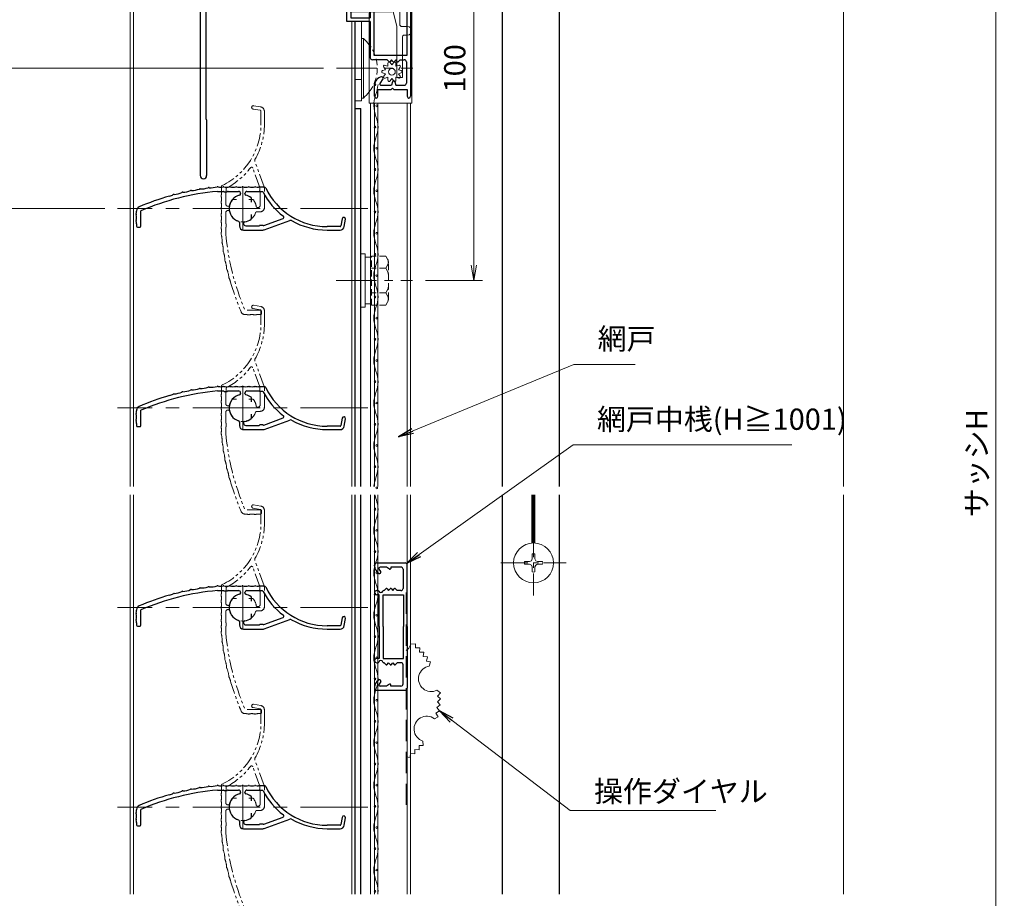
# Model space of a CAD drawing. Units: millimetres. Extents: x 453 to 2183, y 252 to 846.
# Drawn here: x 583 to 815, y 483 to 690 of the extents above; entities that cross this region are included whole.
import ezdxf

# ---------------------------------------------------------------- set-up
doc = ezdxf.new("R2010")
doc.units = ezdxf.units.MM
doc.header["$MEASUREMENT"] = 0
for name, pattern in [('CENTER', [50.8, 31.75, -6.35, 6.35, -6.35]), ('DASHED', [0.75, 0.5, -0.25]), ('PHANTOM', [63.5, 31.75, -6.35, 6.35, -6.35, 6.35, -6.35])]:
    doc.linetypes.add(name, pattern=pattern)
doc.layers.get('Defpoints').update_dxf_attribs({"color": 252})
for name, color, linetype, lineweight in [('20_網戸外形線', 40, 'Continuous', 9), ('21_網戸', 3, 'Continuous', 25), ('22_モヘヤゴム類', 6, 'Continuous', 13), ('bracket', 141, 'Continuous', 25), ('buhin', 152, 'Continuous', 13), ('center', 2, 'CENTER', 13), ('gaikei', 104, 'Continuous', 20), ('image', 71, 'PHANTOM', 13), ('kakure', 30, 'DASHED', 13), ('katazai', 7, 'Continuous', 30), ('louver', 122, 'Continuous', 13), ('louver3', 3, 'Continuous', 25), ('sassi', 61, 'Continuous', 18), ('sunpou', 201, 'Continuous', 13)]:
    doc.layers.add(name, color=color, linetype=linetype, lineweight=lineweight)
doc.styles.get("Standard").update_dxf_attribs({"font": 'simplex.shx', "width": 0.8, "bigfont": 'extfont.shx'})
doc.dimstyles.get("Standard").update_dxf_attribs({"dimtxt": 5, "dimasz": 3.6, "dimexe": 2, "dimexo": 3, "dimgap": 2, "dimtad": 1, "dimdsep": 46, "dimtxsty": 'Standard', "dimblk": 'OPEN', "dimcen": 0, "dimclrd": 256, "dimclre": 256, "dimclrt": 256, "dimazin": 2, "dimtfac": 1, "dimtmove": 0, "dimatfit": 3, "dimldrblk": 'OPEN', "dimfxl": 0, "dimtolj": 1, "dimtzin": 0, "dimlwd": -1, "dimlwe": -1, "dimarcsym": 0})

# ---------------------------------------------------------------- blocks, each defined once
blk = doc.blocks.new('_Open')
at = {"color": 0, "lineweight": -2}
for p, q in [((-1, 0.167), (0, 0)), ((-1, -0.167), (0, 0)), ((0, 0), (-1, 0))]:
    blk.add_line(p, q, dxfattribs=at)
blk = doc.blocks.new('*D47')
at = {"layer": 'Defpoints', "color": 0}
for p in [(609, 728.56), (569.27, 645.56), (606.5, 645.56)]:
    blk.add_point(p, dxfattribs=at)
at = {"layer": 'sunpou'}
for p, q in [((606, 728.56), (567.27, 728.56)), ((569.27, 724.96), (569.27, 649.16)), ((603.5, 645.56), (567.27, 645.56))]:
    blk.add_line(p, q, dxfattribs=at)
at = {"layer": 'sunpou', "xscale": 3.6, "yscale": 3.6, "zscale": 3.6}
for p, rotation in [((569.27, 728.56), 90), ((569.27, 645.56), 270)]:
    blk.add_blockref('_Open', p, dxfattribs=dict(at, rotation=rotation))
at = {"layer": 'sunpou', "insert": (564.77, 687.06), "char_height": 5, "attachment_point": 5, "rotation": 90}
blk.add_mtext('\\A1;A寸法', dxfattribs=at)
blk = doc.blocks.new('*D46')
at = {"layer": 'Defpoints', "color": 0}
for p in [(663, 728.56), (676.02, 628.56), (690.44, 628.56)]:
    blk.add_point(p, dxfattribs=at)
at = {"layer": 'sunpou'}
for p, q in [((666, 728.56), (692.44, 728.56)), ((690.44, 724.96), (690.44, 632.16)), ((679.02, 628.56), (692.44, 628.56))]:
    blk.add_line(p, q, dxfattribs=at)
at = {"layer": 'sunpou', "xscale": 3.6, "yscale": 3.6, "zscale": 3.6}
for p, rotation in [((690.44, 728.56), 90), ((690.44, 628.56), 270)]:
    blk.add_blockref('_Open', p, dxfattribs=dict(at, rotation=rotation))
at = {"layer": 'sunpou', "insert": (685.94, 678.56), "char_height": 5, "attachment_point": 5, "rotation": 90}
blk.add_mtext('\\A1;100', dxfattribs=at)
blk = doc.blocks.new('H-26820')
at = {"layer": 'center', "ltscale": 0.2}
for p, q in [((0, -5.25), (0, 5.25)), ((-5.25, 0), (5.25, 0)), ((0, -11.75), (0, -22.25)), ((-5.25, -17), (5.25, -17))]:
    blk.add_line(p, q, dxfattribs=at)
at = {"layer": 'katazai'}
for p, q in [((-5, 4), (5, 4)), ((5, 3), (-5, 3)), ((-10, -8.2), (-10, -1)), ((-9, -1), (-9, -19.5)), ((9, -19.5), (9, -1)), ((10, -1), (10, -8.2)), ((-10, -8.2), (-9.7, -8.5)), ((-10, -8.8), (-9.7, -8.5)), ((-10, -19.8), (-10, -8.8)), ((10, -8.2), (9.7, -8.5)), ((10, -8.8), (9.7, -8.5)), ((10, -8.8), (10, -19.8)), ((-26.5, -20.8), (-26.5, -20)), ((-26.3, -19.8), (-10, -19.8)), ((-8.5, -20), (8.5, -20)), ((10, -19.8), (26.3, -19.8)), ((26.5, -20.8), (26.5, -20)), ((-10, -21), (-26.3, -21)), ((-10, -21), (-10, -69.25)), ((26.3, -21), (-8.65, -21)), ((-8.65, -56), (-8.65, -21)), ((-8.5, -56.15), (-8.5, -69.25))]:
    blk.add_line(p, q, dxfattribs=at)
for centre, radius, start, end in [((-5, -1), 5, 90, 180), ((-5, -1), 4, 90, 180), ((5, -1), 5, 0, 90), ((5, -1), 4, 0, 90), ((-26.3, -20), 0.2, 90, 180), ((-26.3, -20.8), 0.2, 180, 270), ((-8.5, -19.5), 0.5, 180, 270), ((8.5, -19.5), 0.5, 270, 0), ((26.3, -20), 0.2, 360, 90), ((26.3, -20.8), 0.2, 270, 0), ((-8.65, -56.15), 0.15, 0, 90), ((-9.25, -69.25), 0.75, 180, 0)]:
    blk.add_arc(centre, radius, start, end, dxfattribs=at)
blk = doc.blocks.new('*D38')
at = {"layer": 'Defpoints', "color": 0}
for p in [(609, 728.56), (548.37, 362.56), (609, 362.56)]:
    blk.add_point(p, dxfattribs=at)
at = {"layer": 'sunpou'}
for p, q in [((606, 728.56), (546.37, 728.56)), ((548.37, 724.96), (548.37, 366.16)), ((606, 362.56), (546.37, 362.56))]:
    blk.add_line(p, q, dxfattribs=at)
at = {"layer": 'sunpou', "xscale": 3.6, "yscale": 3.6, "zscale": 3.6}
for p, rotation in [((548.37, 728.56), 90), ((548.37, 362.56), 270)]:
    blk.add_blockref('_Open', p, dxfattribs=dict(at, rotation=rotation))
at = {"layer": 'sunpou', "insert": (543.87, 545.56), "char_height": 5, "attachment_point": 5, "rotation": 90}
blk.add_mtext('\\A1;面格子H=サッシH+39', dxfattribs=at)
blk = doc.blocks.new('*D37')
at = {"layer": 'Defpoints', "color": 0}
for p in [(606.5, 645.56), (569.27, 457.56), (606.5, 457.56)]:
    blk.add_point(p, dxfattribs=at)
at = {"layer": 'sunpou'}
for p, q in [((603.5, 645.56), (567.27, 645.56)), ((569.27, 641.96), (569.27, 461.16)), ((603.5, 457.56), (567.27, 457.56))]:
    blk.add_line(p, q, dxfattribs=at)
at = {"layer": 'sunpou', "xscale": 3.6, "yscale": 3.6, "zscale": 3.6}
for p, rotation in [((569.27, 645.56), 90), ((569.27, 457.56), 270)]:
    blk.add_blockref('_Open', p, dxfattribs=dict(at, rotation=rotation))
at = {"layer": 'sunpou', "insert": (564.77, 551.56), "char_height": 5, "attachment_point": 5, "rotation": 90}
blk.add_mtext('\\A1;P:47xn', dxfattribs=at)
blk = doc.blocks.new('H-27609_c')
at = {"layer": 'center', "ltscale": 0.2}
for p, q in [((0, -5.2), (0, 5.2)), ((-5.2, 0), (5.2, 0))]:
    blk.add_line(p, q, dxfattribs=at)
at = {"layer": 'image', "ltscale": 0.1}
for p, q in [((2.43, 23.41), (4.13, 23.11)), ((4.27, 23.89), (2.57, 24.19)), ((4.3, 22.91), (4.3, 19.86)), ((5.1, 19.86), (5.1, 22.91)), ((4.02, 4.94), (2.36, 9.5)), ((5.04, 5.07), (2.84, 11.1)), ((-5, 5.14), (-5, 3.7)), ((4, 4.71), (4, 4.1)), ((5.1, 0.2), (5.1, 4.72)), ((-4, 1), (-4, 3.84)), ((-3.9, 4.64), (-3.9, 4.1)), ((4.1, 0.7), (4.1, 3.84)), ((-3.41, 0.5), (-3.5, 0.5)), ((-1.46, 2.1), (-2.27, 2.1)), ((2.27, 2.1), (1.46, 2.1)), ((3.6, 0.2), (3.46, 0.2)), ((-4, -3.47), (-4, -1)), ((-3.5, -0.5), (-3.41, -0.5)), ((3.32, -0.8), (4.1, -0.8)), ((-4, -5.96), (-4, -4.57)), ((-3.9, -4.3), (-3.9, -3.74)), ((4.2, -24), (0.55, -24)), ((0.55, -25), (0.65, -25)), ((3.65, -25), (4.2, -25)), ((4.4, -24.8), (4.4, -24.2))]:
    blk.add_line(p, q, dxfattribs=at)
for centre, radius, start, end in [((2.5, 23.8), 0.4, 80, 260), ((4.1, 22.91), 1, 0, 80), ((4.1, 22.91), 0.2, 0, 80), ((-11.7, 19.86), 16, 295.4325, 0), ((-11.7, 19.86), 16.8, 330.2102, 0), ((-11.7, 19.86), 17, 297.7177, 322.789), ((2.08, 9.4), 0.3, 20, 142.789), ((3.31, 11.27), 0.5, 150.2102, 200), ((-4.7, 5.14), 0.3, 115.4325, 180), ((-3.7, 4.64), 0.2, 117.7177, 180), ((4.2, 4.71), 0.2, 156.2914, 180), ((3.83, 4.87), 0.2, 336.2914, 20), ((4.1, 4.72), 1, 0, 20), ((-4.8, 2.95), 0.3, 164.8107, 195.1893), ((-7.56, 3.7), 2.56, 344.8107, 0), ((-7.56, 2.2), 2.56, 344.8107, 15.1893), ((-3.8, 3.84), 0.2, 138.5904, 180), ((-4.1, 4.1), 0.2, 318.5904, 360), ((4.2, 4.1), 0.2, 180, 221.4096), ((3.9, 3.84), 0.2, 0, 41.4096), ((-4.8, 1.45), 0.3, 164.8107, 195.1893), ((-4.8, -0.05), 0.3, 164.8107, 195.1893), ((-7.56, 0.7), 2.56, 344.8107, 15.1893), ((-3.5, 1), 0.5, 180, 270), ((-3.41, 0.8), 0.3, 270, 346.787), ((0, 0), 3.2, 141.6335, 166.787), ((-2.27, 1.8), 0.3, 90, 141.6335), ((2.27, 1.8), 0.3, 38.3665, 90), ((0, 0), 3.2, 8.2132, 38.3665), ((3.46, 0.5), 0.3, 188.2132, 270), ((3.6, 0.7), 0.5, 270, 0), ((4.1, 0.2), 1, 270, 360), ((-4.8, -1.55), 0.3, 164.8107, 195.1893), ((-7.56, -0.8), 2.56, 344.8107, 15.1893), ((-7.56, -2.3), 2.56, 344.8107, 15.1893), ((-3.5, -1), 0.5, 90, 180), ((-3.41, -0.8), 0.3, 13.213, 90), ((0, 0), 3.2, 193.213, 341.6823), ((3.32, -1.1), 0.3, 90, 161.6823), ((-4.8, -3.05), 0.3, 164.8107, 195.1893), ((-4.8, -4.55), 0.3, 164.8107, 197.3263), ((-7.56, -3.8), 2.56, 344.8107, 15.1893), ((-3.8, -3.47), 0.2, 180, 221.4096), ((-3.8, -4.57), 0.2, 138.5904, 180), ((-4.1, -3.74), 0.2, 0, 41.4096), ((-4.1, -4.3), 0.2, 318.5904, 360), ((-4.61, -5.91), 0.5, 162.9108, 195.9913), ((-6.9, -5.21), 1.9, 342.9108, 17.3263), ((-10.37, -7.56), 5.5, 356.0087, 15.9913), ((54.77, -0.72), 59, 185.0929, 203.2414), ((-4.39, -7.98), 0.5, 176.0087, 197.9913), ((-10.09, -9.83), 5.5, 358.0087, 17.9913), ((-4.1, -10.04), 0.5, 178.0087, 199.9913), ((-9.73, -12.09), 5.5, 0.0087, 19.9913), ((-3.74, -12.09), 0.5, 180.0087, 201.9913), ((-9.3, -14.34), 5.5, 2.0087, 21.9913), ((-3.31, -14.13), 0.5, 182.0087, 203.9913), ((-8.78, -16.56), 5.5, 4.0087, 23.9913), ((-2.8, -16.14), 0.5, 184.0087, 205.9913), ((-8.19, -18.77), 5.5, 16, 25.9913), ((54.77, -0.72), 60, 196, 203.2414), ((0.55, -24), 1, 203.2414, 270), ((0.65, -27.56), 2.56, 74.8107, 90), ((1.4, -24.8), 0.3, 254.8107, 285.1893), ((2.15, -27.56), 2.56, 74.8107, 105.1893), ((2.9, -24.8), 0.3, 254.8107, 285.1893), ((3.65, -27.56), 2.56, 90, 105.1893), ((4.2, -24.2), 0.2, 0, 90), ((4.2, -24.8), 0.2, 270, 360)]:
    blk.add_arc(centre, radius, start, end, dxfattribs=at)
blk = doc.blocks.new('H-27609')
at = {"layer": 'center', "ltscale": 0.2}
for p, q in [((0, 5.2), (0, -5.2)), ((-5.2, 0), (5.2, 0))]:
    blk.add_line(p, q, dxfattribs=at)
at = {"layer": 'louver3'}
for p, q in [((5.14, 5), (3.7, 5)), ((-5.96, 4), (-4.57, 4)), ((-4.3, 3.9), (-3.74, 3.9)), ((-3.47, 4), (-1, 4)), ((-0.5, 3.5), (-0.5, 3.41)), ((0.5, 3.41), (0.5, 3.5)), ((1, 4), (3.84, 4)), ((4.64, 3.9), (4.1, 3.9)), ((2.1, 1.46), (2.1, 2.27)), ((-25, -0.55), (-25, -0.65)), ((-24, -4.2), (-24, -0.55)), ((2.1, -2.27), (2.1, -1.46)), ((-25, -3.65), (-25, -4.2)), ((-24.8, -4.4), (-24.2, -4.4)), ((-0.8, -3.32), (-0.8, -4.1)), ((0.2, -3.6), (0.2, -3.46)), ((0.7, -4.1), (3.84, -4.1)), ((4.71, -4), (4.1, -4)), ((4.94, -4.02), (9.5, -2.36)), ((5.07, -5.04), (11.1, -2.84)), ((22.91, -4.3), (19.86, -4.3)), ((23.41, -2.43), (23.11, -4.13)), ((23.89, -4.27), (24.19, -2.57)), ((0.2, -5.1), (4.72, -5.1)), ((19.86, -5.1), (22.91, -5.1))]:
    blk.add_line(p, q, dxfattribs=at)
for centre, radius, start, end in [((-9.83, 10.09), 5.5, 268.0087, 287.9913), ((-7.98, 4.39), 0.5, 86.0087, 107.9913), ((-7.56, 10.37), 5.5, 266.0087, 285.9913), ((-5.91, 4.61), 0.5, 72.9108, 105.9913), ((-5.21, 6.9), 1.9, 252.9108, 287.3263), ((-4.55, 4.8), 0.3, 74.8107, 107.3263), ((-3.8, 7.56), 2.56, 254.8107, 285.1893), ((-3.05, 4.8), 0.3, 74.8107, 105.1893), ((-2.3, 7.56), 2.56, 254.8107, 285.1893), ((-1.55, 4.8), 0.3, 74.8107, 105.1893), ((-0.8, 7.56), 2.56, 254.8107, 285.1893), ((-0.05, 4.8), 0.3, 74.8107, 105.1893), ((0.7, 7.56), 2.56, 254.8107, 285.1893), ((1.45, 4.8), 0.3, 74.8107, 105.1893), ((2.2, 7.56), 2.56, 254.8107, 285.1893), ((2.95, 4.8), 0.3, 74.8107, 105.1893), ((3.7, 7.56), 2.56, 254.8107, 270), ((5.14, 4.7), 0.3, 25.4325, 90), ((19.86, 11.7), 16, 205.4325, 270), ((-0.72, -54.77), 60, 106, 113.2414), ((-0.72, -54.77), 59, 95.0929, 113.2414), ((-18.77, 8.19), 5.5, 286, 295.9913), ((-16.14, 2.8), 0.5, 94.0087, 115.9913), ((-16.56, 8.78), 5.5, 274.0087, 293.9913), ((-14.13, 3.31), 0.5, 92.0087, 113.9913), ((-14.34, 9.3), 5.5, 272.0087, 291.9913), ((-12.09, 3.74), 0.5, 90.0087, 111.9913), ((-12.09, 9.73), 5.5, 270.0087, 289.9913), ((-10.04, 4.1), 0.5, 88.0087, 109.9913), ((-4.57, 3.8), 0.2, 48.5904, 90), ((-4.3, 4.1), 0.2, 228.5904, 270), ((-3.74, 4.1), 0.2, 270, 311.4096), ((-3.47, 3.8), 0.2, 90, 131.4096), ((0, 0), 3.2, 103.213, 251.6823), ((-1, 3.5), 0.5, 360, 90), ((-0.8, 3.41), 0.3, 283.213, 360), ((1, 3.5), 0.5, 90, 180), ((0.8, 3.41), 0.3, 180, 256.787), ((0, 0), 3.2, 51.6335, 76.787), ((1.8, 2.27), 0.3, 360, 51.6335), ((3.84, 3.8), 0.2, 48.5904, 90), ((4.1, 4.1), 0.2, 228.5904, 270), ((4.64, 3.7), 0.2, 27.7177, 90), ((19.86, 11.7), 17, 207.7177, 232.789), ((-24, -0.55), 1, 113.2414, 180), ((-24.8, -1.4), 0.3, 164.8107, 195.1893), ((-27.56, -0.65), 2.56, 344.8107, 0), ((-27.56, -2.15), 2.56, 344.8107, 15.1893), ((1.8, -2.27), 0.3, 308.3665, 0), ((9.4, -2.08), 0.3, 290, 52.789), ((23.8, -2.5), 0.4, 350, 170), ((-24.8, -2.9), 0.3, 164.8107, 195.1893), ((-27.56, -3.65), 2.56, 0, 15.1893), ((-24.8, -4.2), 0.2, 180, 270), ((-24.2, -4.2), 0.2, 270, 0), ((-1.1, -3.32), 0.3, 0, 71.6823), ((0.2, -4.1), 1, 180, 270), ((0.5, -3.46), 0.3, 98.2132, 180), ((0.7, -3.6), 0.5, 180, 270), ((0, 0), 3.2, 278.2132, 308.3665), ((3.84, -3.9), 0.2, 270, 311.4096), ((4.1, -4.2), 0.2, 90, 131.4096), ((4.71, -4.2), 0.2, 66.2914, 90), ((4.87, -3.83), 0.2, 246.2914, 290), ((11.27, -3.31), 0.5, 60.2102, 110), ((19.86, 11.7), 16.8, 240.2102, 270), ((22.91, -4.1), 0.2, 270, 350), ((22.91, -4.1), 1, 270, 350), ((4.72, -4.1), 1, 270, 290)]:
    blk.add_arc(centre, radius, start, end, dxfattribs=at)
blk = doc.blocks.new('A$C5D124AAE')
at = {"layer": 'buhin'}
for p, q in [((0, 6.3), (1, 6.3)), ((0, -6.3), (0, 6.3)), ((1, -6.3), (1, 6.3)), ((2.31, 5.5), (1, 5.5)), ((1, -6.3), (0, -6.3)), ((2.31, -5.5), (1, -5.5))]:
    blk.add_line(p, q, dxfattribs=at)
at = {"layer": 'kakure', "ltscale": 3}
for p, q in [((2.5, 5.5), (2.31, 5.5)), ((5.89, 5.77), (2.5, 5.77)), ((2.8, 5.77), (2.5, 5.77)), ((2.5, -5.77), (2.5, 5.77)), ((5.89, 5.77), (6.31, 5.05)), ((6.22, 5.2), (6.31, 5.05)), ((5.89, 2.89), (2.5, 2.89)), ((5.89, 2.89), (6.31, 3.61)), ((5.89, 2.89), (6.29, 2.19)), ((6.5, -4.33), (6.5, 4.33)), ((5.89, -2.89), (6.29, -2.19)), ((5.89, -2.89), (2.5, -2.89)), ((5.89, -2.89), (6.31, -3.61)), ((2.5, -5.5), (2.31, -5.5)), ((5.89, -5.77), (2.5, -5.77)), ((5.89, -5.77), (6.31, -5.05))]:
    blk.add_line(p, q, dxfattribs=at)
for centre, radius, start, end in [((5.06, 4.33), 1.44, 330, 30), ((4.96, 1.42), 1.54, 0, 30), ((4.96, -1.42), 1.54, 330, 0), ((5.06, -4.33), 1.44, 330, 30)]:
    blk.add_arc(centre, radius, start, end, dxfattribs=at)
blk = doc.blocks.new('*D48')
at = {"layer": 'Defpoints', "color": 0}
for p in [(580.53, 728.56), (609, 728.56), (658.06, 678.56)]:
    blk.add_point(p, dxfattribs=at)
at = {"layer": 'sunpou'}
for p, q in [((606, 728.56), (578.53, 728.56)), ((580.53, 682.16), (580.53, 724.96)), ((655.06, 678.56), (578.53, 678.56))]:
    blk.add_line(p, q, dxfattribs=at)
at = {"layer": 'sunpou', "xscale": 3.6, "yscale": 3.6, "zscale": 3.6}
for p, rotation in [((580.53, 728.56), 90), ((580.53, 678.56), 270)]:
    blk.add_blockref('_Open', p, dxfattribs=dict(at, rotation=rotation))
at = {"layer": 'sunpou', "insert": (576.03, 703.56), "char_height": 5, "attachment_point": 5, "rotation": 90}
blk.add_mtext('\\A1;50', dxfattribs=at)
blk = doc.blocks.new('*D36')
at = {"layer": 'Defpoints', "color": 0}
for p in [(777.5, 749.06), (777.5, 422.06), (813.39, 422.06)]:
    blk.add_point(p, dxfattribs=at)
at = {"layer": 'sunpou'}
for p, q in [((780.5, 749.06), (815.39, 749.06)), ((813.39, 745.46), (813.39, 425.66)), ((780.5, 422.06), (815.39, 422.06))]:
    blk.add_line(p, q, dxfattribs=at)
at = {"layer": 'sunpou', "xscale": 3.6, "yscale": 3.6, "zscale": 3.6}
for p, rotation in [((813.39, 749.06), 90), ((813.39, 422.06), 270)]:
    blk.add_blockref('_Open', p, dxfattribs=dict(at, rotation=rotation))
at = {"layer": 'sunpou', "insert": (808.89, 585.56), "char_height": 5, "attachment_point": 5, "rotation": 90}
blk.add_mtext('\\A1;サッシH', dxfattribs=at)
blk = doc.blocks.new('A$C69DB3A7D')
at = {"layer": 'buhin'}
for p, q in [((40.66, -8.53), (39.62, -8.66)), ((40.69, -9.53), (40.66, -8.53)), ((41.69, -9.49), (40.69, -9.53)), ((41.64, -10.49), (41.69, -9.49)), ((42.64, -10.53), (41.64, -10.49)), ((42.51, -11.52), (42.64, -10.53)), ((43.5, -11.65), (42.51, -11.52)), ((43.28, -12.62), (43.5, -11.65)), ((44.26, -12.83), (43.28, -12.62)), ((43.95, -13.83), (44.26, -12.83)), ((46.55, -20.13), (45.73, -19.48)), ((45.87, -20.86), (46.55, -20.13)), ((46.6, -21.54), (45.87, -20.86)), ((45.74, -23.55), (46.54, -22.94)), ((45.86, -22.21), (46.6, -21.54)), ((46.54, -22.94), (45.86, -22.21)), ((45.51, -24.88), (46.36, -24.34)), ((46.06, -25.72), (45.51, -24.88)), ((46.36, -24.34), (45.74, -23.55)), ((45.13, -26.2), (46.06, -25.72)), ((42.52, -32.5), (42.39, -31.46)), ((39.4, -35.34), (39.53, -34.34)), ((39.53, -34.34), (40.52, -34.48)), ((40.52, -34.48), (40.56, -33.48)), ((40.56, -33.48), (41.56, -33.53)), ((41.52, -32.53), (42.52, -32.5)), ((41.56, -33.53), (41.52, -32.53)), ((38.5, -35.14), (39.4, -35.34))]:
    blk.add_line(p, q, dxfattribs=at)
at = {"layer": 'buhin', "flags": 128}
blk.add_lwpolyline([(39.62, -8.66), (39.13, -9.56), (38.5, -10.16)], dxfattribs=at)
at = {"layer": 'buhin'}
for centre, start, end in [((44.39, -16.8), 98.4587, 296.4012), ((43.35, -28.61), 53.4587, 251.4012)]:
    blk.add_arc(centre, 3, start, end, dxfattribs=at)
at = {"layer": 'kakure', "ltscale": 10}
blk.add_line((38.5, -46.5), (38.5, 3.5), dxfattribs=at)
blk = doc.blocks.new('A$C26393273')
at = {"layer": '21_網戸'}
for p, q in [((-15, 7.2), (-15, 0.5)), ((-14.3, 7.7), (-14.5, 7.7)), ((-8.5, 7.2), (-8.5, 6.87)), ((-7.5, 6.6), (-7.5, 7.2)), ((7.5, 6.6), (7.5, 7.2)), ((8.5, 7.2), (8.5, 6.87)), ((14.3, 7.7), (14.5, 7.7)), ((15, 7.2), (15, 0.5)), ((-14, 4.9), (-14, 6.4)), ((-13.53, 4.21), (-14, 4.9)), ((-12.97, 6.25), (-13.53, 6.65)), ((-8.5, 5.4), (-8.93, 5.06)), ((-8.93, 4.74), (-8.5, 4.4)), ((-8.5, 5.4), (-8.5, 5.53)), ((0, 6.6), (-7.5, 6.6)), ((-7.5, 5.7), (-7.5, 0.9)), ((0, 5.7), (-7.5, 5.7)), ((0, 6.6), (7.5, 6.6)), ((0, 5.7), (7.5, 5.7)), ((7.5, 5.7), (7.5, 0.9)), ((8.5, 5.4), (8.5, 5.53)), ((8.5, 5.4), (8.93, 5.06)), ((8.93, 4.74), (8.5, 4.4)), ((12.97, 6.25), (13.53, 6.65)), ((13.53, 4.21), (14, 4.9)), ((14, 4.9), (14, 6.4)), ((-14, 3.9), (-13.7, 3.9)), ((-14, 1.5), (-14, 3.9)), ((-8.5, 4.4), (-8.93, 4.06)), ((-8.93, 3.74), (-8.5, 3.4)), ((-8.5, 3.4), (-8.93, 3.06)), ((-8.93, 2.74), (-8.5, 2.4)), ((-8.5, 1.5), (-8.5, 2.4)), ((8.5, 4.4), (8.93, 4.06)), ((8.93, 3.74), (8.5, 3.4)), ((8.5, 3.4), (8.93, 3.06)), ((8.93, 2.74), (8.5, 2.4)), ((8.5, 1.5), (8.5, 2.4)), ((14, 3.9), (13.7, 3.9)), ((14, 1.5), (14, 3.9)), ((0, 0), (-14.5, 0)), ((-13.5, 1), (-9, 1)), ((-7.5, 0.9), (0, 0.9)), ((7.5, 0.9), (0, 0.9)), ((0, 0), (14.5, 0)), ((13.5, 1), (9, 1))]:
    blk.add_line(p, q, dxfattribs=at)
for centre, radius, start, end in [((-14.5, 7.2), 0.5, 90, 180), ((-14.3, 5.7), 2, 28.0725, 90), ((-8, 7.2), 0.5, 0, 180), ((8, 7.2), 0.5, 0, 180), ((14.3, 5.7), 2, 90, 151.9275), ((14.5, 7.2), 0.5, 0, 90), ((-13.7, 6.4), 0.3, 54.8426, 180), ((-12.8, 6.5), 0.3, 234.8426, 28.0725), ((-8.8, 4.9), 0.2, 128.9767, 231.0233), ((-8.3, 6.87), 0.2, 180, 253.3985), ((-8.3, 5.53), 0.2, 106.6015, 180), ((-8.5, 6.2), 0.5, 286.6015, 73.3985), ((8.5, 6.2), 0.5, 106.6015, 253.3985), ((8.3, 6.87), 0.2, 286.6015, 0), ((8.3, 5.53), 0.2, 0, 73.3985), ((8.8, 4.9), 0.2, 308.9767, 51.0233), ((12.8, 6.5), 0.3, 151.9275, 305.1574), ((13.7, 6.4), 0.3, 0, 125.1574), ((-13.7, 4.1), 0.2, 270, 34.0936), ((-8.8, 3.9), 0.2, 128.9767, 231.0233), ((-8.8, 2.9), 0.2, 128.9767, 231.0233), ((8.8, 3.9), 0.2, 308.9767, 51.0233), ((8.8, 2.9), 0.2, 308.9767, 51.0233), ((13.7, 4.1), 0.2, 145.9064, 270), ((-14.5, 0.5), 0.5, 180, 270), ((-13.5, 1.5), 0.5, 180, 270), ((-9, 1.5), 0.5, 270, 0), ((9, 1.5), 0.5, 180, 270), ((13.5, 1.5), 0.5, 270, 0), ((14.5, 0.5), 0.5, 270, 0)]:
    blk.add_arc(centre, radius, start, end, dxfattribs=at)
blk = doc.blocks.new('A$C2AFC5E5B')
at = {"layer": '22_モヘヤゴム類'}
for p, q in [((-5, 11.2), (5, 11.2)), ((-5, 11.2), (-5, -17.3)), ((5, -14.3), (5, 11.2)), ((-5, -17.3), (2, -17.3))]:
    blk.add_line(p, q, dxfattribs=at)
blk.add_arc((2, -14.3), 3, 270, 0, dxfattribs=at)
blk = doc.blocks.new('A$C48C471A1')
at = {"layer": '21_網戸'}
for p, q in [((-10.25, 8), (-10.25, 16.55)), ((-9.35, 16.55), (-9.35, 8.9)), ((-4.75, 16.5), (-4.75, 8.9)), ((-4.25, 17), (1.75, 17)), ((-3.85, 0), (-3.85, 16)), ((-3.85, 16), (-0.65, 16)), ((-0.85, 14.9), (-0.85, 13.9)), ((-0.85, 14.9), (-0.35, 14.9)), ((-0.35, 15.7), (-0.35, 14.9)), ((0.65, 15.7), (0.65, 14.9)), ((0.65, 14.9), (1.15, 14.9)), ((0.95, 16), (1.85, 16)), ((1.15, 14.9), (1.15, 13.9)), ((3.85, 14), (3.85, 0)), ((4.75, 14), (4.75, -9.6)), ((-0.85, 13.9), (1.15, 13.9)), ((-4.75, 8), (-10.25, 8)), ((-9.35, 8.9), (-4.75, 8.9)), ((-4.75, 8), (-4.75, -0.5)), ((3.85, 0), (-3.85, 0)), ((-0.75, -1), (-4.25, -1)), ((-0.41, -1.43), (-0.75, -1)), ((0.25, -1), (-0.09, -1.43)), ((0.59, -1.43), (0.25, -1)), ((1.25, -1), (0.91, -1.43)), ((1.59, -1.43), (1.25, -1)), ((1.91, -1.43), (2.25, -1)), ((2.25, -1), (3.25, -1)), ((3.75, -1.5), (3.75, -6.5)), ((-1.79, -5.46), (-2.47, -6.54)), ((0.46, -6.22), (0.25, -7)), ((1.04, -6.22), (1.25, -7)), ((-3.75, -9.6), (-3.75, -6.97)), ((-2.95, -8), (0.2, -8)), ((-2.95, -9.6), (-2.95, -8)), ((-2.21, -7), (0.25, -7)), ((0.2, -8), (0.5, -7.7)), ((0.5, -7.7), (0.8, -8)), ((0.8, -8), (3.95, -8)), ((1.25, -7), (3.25, -7)), ((3.95, -8), (3.95, -9.6))]:
    blk.add_line(p, q, dxfattribs=at)
for centre, radius, start, end in [((-9.8, 16.55), 0.45, 0, 180), ((-4.25, 16.5), 0.5, 90, 180), ((1.75, 14), 3, 0, 90), ((-0.65, 15.7), 0.3, 0, 90), ((0.95, 15.7), 0.3, 90, 180), ((1.85, 14), 2, 0, 90), ((-4.25, -0.5), 0.5, 180, 270), ((-0.25, -1.3), 0.2, 218.9767, 321.0233), ((0.75, -1.3), 0.2, 218.9767, 321.0233), ((1.75, -1.3), 0.2, 218.9767, 321.0233), ((3.25, -1.5), 0.5, 0, 90), ((-1.75, -6.97), 2, 100.1642, 180), ((-2.21, -6.7), 0.3, 148.2284, 270), ((-2.05, -5.3), 0.3, 328.2284, 100.1642), ((0.75, -6.3), 0.3, 15.1272, 164.8728), ((3.25, -6.5), 0.5, 270, 0), ((-3.35, -9.6), 0.4, 180, 0), ((4.35, -9.6), 0.4, 180, 0)]:
    blk.add_arc(centre, radius, start, end, dxfattribs=at)
blk = doc.blocks.new('A$C47214E07')
at = {"layer": '22_モヘヤゴム類'}
for p, q in [((-0.03, 2.6), (-0.03, 7)), ((0.17, 7.2), (5.97, 7.2)), ((5.97, 7.2), (5.97, 7)), ((9.97, 7.2), (5.97, 7.2)), ((5.97, 2.6), (5.97, 7)), ((10.47, 9), (10.47, 7.7)), ((12.47, 8.3), (12.47, 9)), ((22.47, 7.8), (12.97, 7.8)), ((22.47, 7.8), (22.47, 6.5)), ((5.97, 5.4), (10.47, 6.5)), ((6.97, 5.4), (5.97, 5.4)), ((6.97, 2.9), (6.97, 5.4)), ((22.47, 6.5), (10.47, 6.5)), ((5.97, 2.4), (0.17, 2.4)), ((2.47, 2.4), (2.47, -0.3)), ((5.97, 2.6), (5.97, 2.4)), ((5.97, -0.3), (5.97, 2.4)), ((6.97, 0.4), (6.97, 2.9)), ((5.97, 0.4), (6.97, 0.4)), ((6.97, -0.3), (2.47, -0.3)), ((3.07, -0.3), (3.07, -3.5)), ((6.97, -4.5), (6.97, -0.3)), ((-0.03, -4), (-0.03, -4.5)), ((3.07, -3.5), (0.47, -3.5)), ((0.47, -5), (6.47, -5))]:
    blk.add_line(p, q, dxfattribs=at)
for centre, radius, start, end in [((11.47, 9), 1, 90, 180), ((11.47, 9), 1, 0, 90), ((0.17, 7), 0.2, 90, 180), ((9.97, 7.7), 0.5, 270, 0), ((12.97, 8.3), 0.5, 180, 270), ((0.17, 2.6), 0.2, 180, 270), ((0.47, -4), 0.5, 90, 180), ((0.47, -4.5), 0.5, 180, 270), ((6.47, -4.5), 0.5, 270, 0)]:
    blk.add_arc(centre, radius, start, end, dxfattribs=at)
blk = doc.blocks.new('A$C2B140FBE')
at = {"layer": '22_モヘヤゴム類'}
for p, q in [((-2.16, 0.42), (-1.6, 0)), ((-1.29, 0.94), (-1.99, 0.93)), ((-1.5, 1.61), (-1.29, 0.94)), ((-0.49, 1.52), (-1.07, 1.92)), ((-0.27, 2.18), (-0.49, 1.52)), ((0.49, 1.52), (0.27, 2.18)), ((1.07, 1.92), (0.49, 1.52)), ((1.29, 0.94), (1.5, 1.61)), ((1.99, 0.93), (1.29, 0.94)), ((1.6, 0), (2.16, 0.42)), ((-1.6, 0), (-2.16, -0.42)), ((-1.99, -0.93), (-1.29, -0.94)), ((-1.29, -0.94), (-1.5, -1.61)), ((-1.07, -1.92), (-0.49, -1.52)), ((-0.49, -1.52), (-0.27, -2.18)), ((0.27, -2.18), (0.49, -1.52)), ((0.49, -1.52), (1.07, -1.92)), ((1.29, -0.94), (1.99, -0.93)), ((1.5, -1.61), (1.29, -0.94)), ((2.16, -0.42), (1.6, 0))]:
    blk.add_line(p, q, dxfattribs=at)
blk.add_circle((0, 0), 0.8, dxfattribs=at)
for centre, start, end in [((0, 2.13), 12.1848, 167.8152), ((-2.02, 0.66), 84.1848, 239.8152), ((-1.25, 1.72), 48.1848, 203.8152), ((1.25, 1.72), 336.1848, 131.8152), ((2.02, 0.66), 300.1848, 95.8152), ((-2.02, -0.66), 120.1848, 275.8152), ((-1.25, -1.72), 156.1848, 311.8152), ((0, -2.13), 192.1848, 347.8152), ((1.25, -1.72), 228.1848, 23.8152), ((2.02, -0.66), 264.1848, 59.8152)]:
    blk.add_arc(centre, 0.274, start, end, dxfattribs=at)

msp = doc.modelspace()

# ---------------------------------------------------------------- linework, layer by layer
at = {"layer": '20_網戸外形線'}
for p, q in [((667.05, 670.3641), (667.05, 580.0641)), ((667.85, 670.3641), (667.85, 580.0641)), ((674.75, 670.3641), (674.75, 580.0641)), ((667.05, 578.0641), (667.05, 484.0641)), ((667.85, 578.0641), (667.85, 484.0641)), ((674.75, 578.0641), (674.75, 484.0641))]:
    msp.add_line(p, q, dxfattribs=at)
for points in [[(666.0576, 580.0641), (666.0576, 670.3641), (675.55, 670.3641), (675.55, 580.0641)], [(666.0576, 484.0641), (666.0576, 578.0641)], [(675.55, 578.0641), (675.55, 484.0641)]]:
    msp.add_lwpolyline(points, dxfattribs=at)
at = {"layer": '22_モヘヤゴム類'}
for centre in [(667.1655, 674.7258), (667.5655, 669.7258), (667.1655, 664.7258), (667.5655, 659.7258), (667.1655, 654.7258), (667.5655, 649.7258), (667.1655, 644.7258), (667.5655, 639.7258), (667.1655, 634.7258), (667.5655, 629.7258), (667.1655, 624.7258), (667.5655, 619.7258), (667.1655, 614.7258), (667.5655, 609.7258), (667.1655, 604.7258), (667.5655, 599.7258), (667.1655, 594.7258), (667.5655, 589.7258), (667.1655, 584.7258), (667.5655, 579.7258), (667.1655, 574.7258), (667.5655, 569.7258), (667.1655, 564.7258), (667.5655, 559.7258), (667.1655, 554.7258), (667.5655, 549.7258), (667.1655, 544.7258), (667.5655, 539.7258), (667.1655, 534.7258), (667.5655, 529.7258), (667.1655, 524.7258), (667.5655, 519.7258), (667.1655, 514.7258), (667.5655, 509.7258), (667.1655, 504.7258), (667.5655, 499.7258), (667.1655, 494.7258), (667.5655, 489.7258), (667.1655, 484.7258)]:
    msp.add_circle(centre, 0.2, dxfattribs=at)
for points, knots in [([(666.8786, 580.0641), (666.9963, 581.618), (668.7978, 584.8385), (665.8655, 589.7258), (668.8655, 594.7258), (665.8655, 599.7258), (668.8655, 604.7258), (665.8655, 609.7258), (668.8655, 614.7258), (665.8655, 619.7258), (668.8655, 624.7258), (665.8655, 629.7258), (668.8655, 634.7258), (665.8655, 639.7258), (668.8654, 644.7258), (665.8659, 649.7258), (668.8641, 654.7258), (665.8707, 659.7258), (668.8463, 664.7258), (665.9373, 669.7258), (667.7108, 673.0591), (667.8655, 674.7258)], [163.51370468, 163.51370468, 163.51370468, 163.51370468, 168.26764395, 173.36666346, 178.46568298, 183.56470249, 188.663722, 193.76274152, 198.86176103, 203.96078054, 209.05980006, 214.15881957, 219.25783908, 224.3568586, 229.45587811, 234.55489763, 239.65391714, 244.75293665, 249.85195617, 254.95097568, 260.04999519, 260.04999519, 260.04999519, 260.04999519]), ([(667.8176, 484.0641), (667.848, 484.2847), (667.9978, 486.1719), (665.8655, 489.7258), (668.8655, 494.7258), (665.8655, 499.7258), (668.8655, 504.7258), (665.8655, 509.7258), (668.8655, 514.7258), (665.8655, 519.7258), (668.8655, 524.7258), (665.8655, 529.7258), (668.8655, 534.7258), (665.8655, 539.7258), (668.8655, 544.7258), (665.8655, 549.7258), (668.8655, 554.7258), (665.8655, 559.7258), (668.8655, 564.7258), (665.8655, 569.7258), (668.5332, 574.1719), (667.4197, 576.9513), (667.1234, 578.0641)], [65.61253002, 65.61253002, 65.61253002, 65.61253002, 66.28725368, 71.38627319, 76.4852927, 81.58431222, 86.68333173, 91.78235124, 96.88137076, 101.98039027, 107.07940979, 112.1784293, 117.27744881, 122.37646833, 127.47548784, 132.57450735, 137.67352687, 142.77254638, 147.87156589, 152.97058541, 158.06960492, 161.47409687, 161.47409687, 161.47409687, 161.47409687])]:
    msp.add_open_spline(points, degree=3, knots=knots, dxfattribs=at)
at = {"layer": 'bracket', "color": 3}
for p, q in [((710.65, 580.0641), (710.65, 749.0641)), ((697.15, 580.0641), (697.15, 740.5641)), ((697.15, 484.0641), (697.15, 578.0641)), ((704.2, 566.7545), (704.2, 578.0641)), ((704.5, 566.7641), (704.5, 578.0641)), ((704.8, 566.7545), (704.8, 578.0641)), ((710.65, 484.0641), (710.65, 578.0641))]:
    msp.add_line(p, q, dxfattribs=at)
at = {"layer": 'bracket'}
for p, q in [((662.5, 580.0641), (662.5, 689.5641)), ((662.5, 669.0641), (663.8, 669.0641)), ((663.8, 580.0641), (663.8, 669.0641)), ((662.5, 484.0641), (662.5, 578.0641)), ((663.8, 484.0641), (663.8, 578.0641))]:
    msp.add_line(p, q, dxfattribs=at)
at = {"layer": 'buhin'}
for p, q in [((664, 671.5641), (664, 685.5641)), ((664.4146, 685.5641), (664, 685.5641)), ((664.4146, 671.5641), (664.4146, 685.5641)), ((667.1374, 675.4141), (667.1312, 675.4216)), ((664.4146, 671.5641), (664, 671.5641)), ((704.1692, 562.9889), (704.1902, 564.1917)), ((704.8308, 562.9889), (704.8098, 564.1917)), ((703.5752, 562.395), (702.3724, 562.374)), ((703.5752, 561.7333), (702.3724, 561.7543)), ((703.5752, 562.395), (703.9803, 562.5839)), ((703.5752, 561.7333), (703.9803, 561.5444)), ((704.1692, 562.9889), (703.9803, 562.5839)), ((704.1692, 561.1393), (703.9803, 561.5444)), ((704.8308, 562.9889), (705.0197, 562.5839)), ((704.8308, 561.1393), (705.0197, 561.5444)), ((705.4248, 562.395), (705.0197, 562.5839)), ((705.4248, 561.7333), (705.0197, 561.5444)), ((705.4248, 562.395), (706.6276, 562.374)), ((705.4248, 561.7333), (706.6276, 561.7543)), ((704.1692, 561.1393), (704.1902, 559.9366)), ((704.8308, 561.1393), (704.8098, 559.9366))]:
    msp.add_line(p, q, dxfattribs=at)
msp.add_circle((704.5, 562.0641), 4.7, dxfattribs=at)
for centre, radius, start, end in [((658.6, 678.5641), 9.1, 37.701386, 50.284863), ((658.6, 678.5641), 9.0916, 339.778291, 341.141205), ((658.6, 678.5641), 9.1, 309.715137, 322.298614), ((704.5, 562.0641), 2.15, 81.714212, 98.285788), ((704.5, 562.0641), 2.15, 171.714212, 188.285788), ((704.5, 562.0641), 2.15, 351.714212, 8.285788), ((704.5, 562.0641), 2.15, 261.714212, 278.285788)]:
    msp.add_arc(centre, radius, start, end, dxfattribs=at)
at = {"layer": 'center', "ltscale": 0.3}
for p, q in [((658.0576, 678.5641), (676.0938, 678.5641)), ((657.9869, 628.5641), (676.0231, 628.5641))]:
    msp.add_line(p, q, dxfattribs=at)
at = {"layer": 'center', "ltscale": 0.5}
for p, q in [((665.5, 645.5641), (606.5, 645.5641)), ((665.5, 598.5641), (606.5, 598.5641)), ((665.5, 551.5641), (606.5, 551.5641)), ((665.5, 504.5641), (606.5, 504.5641))]:
    msp.add_line(p, q, dxfattribs=at)
at = {"layer": 'center', "ltscale": 0.2}
for p, q in [((704.5, 569.7641), (704.5, 554.3641)), ((696.8, 562.0641), (712.2, 562.0641))]:
    msp.add_line(p, q, dxfattribs=at)
at = {"layer": 'gaikei'}
for p, q in [((609.5, 703.0641), (609.5, 580.0641)), ((610.3, 701.0641), (610.3, 580.0641)), ((661.7, 689.5641), (661.7, 580.0641)), ((662.5, 689.5641), (662.5, 670.9141)), ((662.5, 689.5641), (662.5, 580.0641)), ((664, 670.9141), (664, 689.5641)), ((662.5, 675.9141), (664, 675.9141)), ((664, 670.9141), (662.5, 670.9141)), ((609.5, 578.0641), (609.5, 484.0641)), ((610.3, 578.0641), (610.3, 484.0641)), ((661.7, 578.0641), (661.7, 484.0641)), ((662.5, 578.0641), (662.5, 484.0641))]:
    msp.add_line(p, q, dxfattribs=at)
at = {"layer": 'kakure', "ltscale": 3}
msp.add_arc((658.6, 678.5641), 9.1, 322.298614, 37.701386, dxfattribs=at)
at = {"layer": 'sassi'}
for p, q in [((777.5, 580.0641), (777.5, 749.3641)), ((777.5, 484.0641), (777.5, 578.0641))]:
    msp.add_line(p, q, dxfattribs=at)

# ---------------------------------------------------------------- block references
at = {"layer": '20_網戸外形線', "rotation": 90}
msp.add_blockref('A$C26393273', (674.75, 547.0641), dxfattribs=at)
at = {"layer": '22_モヘヤゴム類', "xscale": -1, "rotation": 180}
msp.add_blockref('A$C2AFC5E5B', (670.8, 681.5641), dxfattribs=at)
at = {"layer": '22_モヘヤゴム類', "rotation": 90}
msp.add_blockref('A$C2B140FBE', (671.1334, 677.7526), dxfattribs=at)
at = {"layer": 'buhin'}
for name, p in [('A$C5D124AAE', (663.8, 628.5641)), ('A$C69DB3A7D', (636, 551.5641))]:
    msp.add_blockref(name, p, dxfattribs=at)
at = {"layer": 'katazai'}
msp.add_blockref('H-26820', (636, 722.5641), dxfattribs=at)
at = {"layer": 'louver'}
for name, p in [('H-27609_c', (636, 645.5641)), ('H-27609', (636, 645.5641)), ('H-27609_c', (636, 598.5641)), ('H-27609', (636, 598.5641)), ('H-27609_c', (636, 551.5641)), ('H-27609', (636, 551.5641)), ('H-27609_c', (636, 504.5641)), ('H-27609', (636, 504.5641))]:
    msp.add_blockref(name, p, dxfattribs=at)
at = {"layer": 'sunpou'}
msp.add_blockref('A$C48C471A1', (670.8, 681.5641), dxfattribs=at)
at = {"layer": 'sunpou', "rotation": 270}
msp.add_blockref('A$C47214E07', (665.8, 698.8641), dxfattribs=at)

# ---------------------------------------------------------------- texts
at = {"layer": 'sunpou', "char_height": 5, "attachment_point": 7}
for s, insert in [('網戸', (719.5995, 610.7848)), ('網戸中桟(H≧1001)', (719.4341, 591.8471)), ('\\A1;操作ダイヤル', (718.7377, 505.7576))]:
    msp.add_mtext(s, dxfattribs=dict(at, insert=insert))

# ---------------------------------------------------------------- dimensions: what is measured, and where the dimension line sits
at = {"layer": 'sunpou'}
for base, p1, p2, text, picture, middle in [((813.3901, 422.0641), (777.5, 749.0641), (777.5, 422.0641), 'サッシH', '*D36', (808.8901, 585.5641)), ((548.3664, 362.5641), (609, 728.5641), (609, 362.5641), '面格子H=サッシH+39', '*D38', (543.8664, 545.5641)), ((569.2728, 645.5641), (609, 728.5641), (606.5, 645.5641), 'A寸法', '*D47', (564.7728, 687.0641)), ((569.2728, 457.5641), (606.5, 645.5641), (606.5, 457.5641), 'P:47xn', '*D37', (564.7728, 551.5641))]:
    dim = msp.add_linear_dim(base=base, p1=p1, p2=p2, angle=90, text=text, dimstyle='Standard', dxfattribs=at)
    dim.commit()
    dim.dimension.update_dxf_attribs({"geometry": picture, "text_midpoint": middle})
for base, p1, p2, picture, middle in [((580.5328, 728.5641), (658.0576, 678.5641), (609, 728.5641), '*D48', (576.0328, 703.5641)), ((690.4397, 628.5641), (663, 728.5641), (676.0231, 628.5641), '*D46', (685.9397, 678.5641))]:
    dim = msp.add_linear_dim(base=base, p1=p1, p2=p2, angle=90, dimstyle='Standard', dxfattribs=at)
    dim.commit()
    dim.dimension.update_dxf_attribs({"geometry": picture, "text_midpoint": middle})

# ---------------------------------------------------------------- leaders
at = {"layer": 'sunpou', "annotation_type": 0, "has_hookline": 1, "hookline_direction": 0}
for points, text_width in [([(672.6989, 591.7444), (713.9995, 608.7848), (717.5995, 608.7848)], 8.8), ([(674.6036, 561.9177), (713.8341, 589.8471), (717.4341, 589.8471)], 45.9048)]:
    msp.add_leader(points, dimstyle='Standard', dxfattribs=dict(at, text_width=text_width))
at = {"layer": 'sunpou', "annotation_type": 0, "has_hookline": 1, "hookline_direction": 0, "text_width": 28.7238}
msp.add_leader([(682.3563, 527.225), (713.1377, 503.7576), (716.7377, 503.7576)], dimstyle='Standard', override={"dimgap": 2, "dimtad": 1}, dxfattribs=at)

doc.saveas('drawing.dxf')
